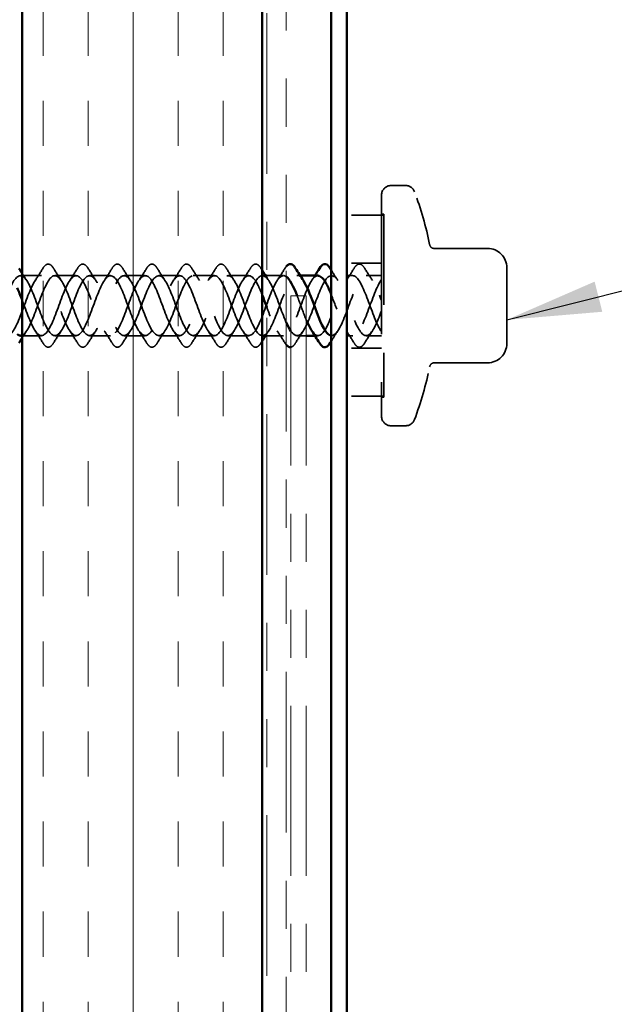
# Model space of a CAD drawing. Units: inches. Extents: x 0.6 to 33.4, y 0.6 to 21.4.
# Drawn here: x 14.1 to 15.3, y 9.3 to 11.3 of the extents above; entities that cross this region are included whole.
import ezdxf

# ---------------------------------------------------------------- set-up
doc = ezdxf.new("R2010")
doc.units = ezdxf.units.IN
doc.header["$LTSCALE"] = 2
doc.header["$MEASUREMENT"] = 0
doc.linetypes.add('DASHED', pattern=[0.2067, 0.1654, -0.0413])
doc.linetypes.add('DOUBLE_DASH_CHAIN', pattern=[1.2403, 0.6614, -0.0827, 0.1654, -0.0827, 0.1654, -0.0827])
for name, color, linetype, lineweight in [('Hatch (ANSI)', 7, 'Continuous', 18), ('Hidden (ANSI)', 7, 'DASHED', 35), ('Symbol (ANSI)', 7, 'Continuous', 25), ('Visible (ANSI)', 7, 'Continuous', 50)]:
    doc.layers.add(name, color=color, linetype=linetype, lineweight=lineweight)
doc.styles.add('Note Text (ANSI)', font='tahoma.ttf')
doc.dimstyles.new('Default (ANSI)$7', dxfattribs={"dimscale": 2, "dimtxt": 0.12, "dimasz": 0.098425, "dimexe": 0.125, "dimexo": 0.0625, "dimgap": 0.031496, "dimtad": 0, "dimtih": 1, "dimtoh": 1, "dimrnd": 1e-08, "dimzin": 4, "dimdsep": 46, "dimtxsty": 'Note Text (ANSI)', "dimcen": 0.09, "dimdle": 0.393701, "dimclrd": 256, "dimclre": 256, "dimclrt": 256, "dimadec": 0, "dimazin": 1, "dimtfac": 1, "dimtofl": 0, "dimtmove": 0, "dimatfit": 3, "dimfxl": 0, "dimtolj": 1, "dimtzin": 4, "dimlwd": -1, "dimlwe": -1, "dimarcsym": 0})

msp = doc.modelspace()

# ---------------------------------------------------------------- hatches: boundary and pattern name
at = {"layer": 'Hatch (ANSI)', "true_color": 0x804000}
h = msp.add_hatch(dxfattribs=at)
h.set_pattern_fill('INSUL', color=36, scale=0.75, angle=90, style=0)
h.paths.add_polyline_path([(14.11262, 18.85051), (14.11262, 3.7611), (14.61262, 3.7611), (14.61262, 18.85051)])

# ---------------------------------------------------------------- linework, layer by layer
at = {"layer": 'Hidden (ANSI)', "ltscale": 0.02847}
for p, q in [((14.91112, 10.9801), (14.88112, 10.9801)), ((14.91112, 10.4801), (14.88112, 10.4801))]:
    msp.add_line(p, q, dxfattribs=at)
at = {"layer": 'Hidden (ANSI)', "ltscale": 0.873931}
msp.add_line((14.86112, 10.9601), (14.86112, 10.5001), dxfattribs=at)
at = {"layer": 'Hidden (ANSI)', "ltscale": 0.064184}
for p, q in [((14.86612, 10.9186), (14.79862, 10.9186)), ((14.86612, 10.5416), (14.79862, 10.5416))]:
    msp.add_line(p, q, dxfattribs=at)
at = {"layer": 'Hidden (ANSI)', "ltscale": 0.004662}
for p, q in [((14.86112, 10.9206), (14.86612, 10.9206)), ((14.86112, 10.5396), (14.86612, 10.5396))]:
    msp.add_line(p, q, dxfattribs=at)
at = {"layer": 'Hidden (ANSI)', "ltscale": 0.569855}
msp.add_line((14.86612, 10.9206), (14.86612, 10.5396), dxfattribs=at)
at = {"layer": 'Hidden (ANSI)', "ltscale": 0.091085}
for p, q in [((15.0649, 10.8491), (14.96915, 10.8491)), ((14.96915, 10.6111), (15.0649, 10.6111))]:
    msp.add_line(p, q, dxfattribs=at)
at = {"layer": 'Hidden (ANSI)', "ltscale": 0.059422}
for p, q in [((14.86112, 10.8186), (14.79862, 10.8186)), ((14.86112, 10.6416), (14.79862, 10.6416))]:
    msp.add_line(p, q, dxfattribs=at)
at = {"layer": 'Hidden (ANSI)', "ltscale": 0.058848}
for p, q in [((15.12212, 10.8091), (15.12212, 10.77955)), ((15.12212, 10.75966), (15.12212, 10.70055)), ((15.12212, 10.68066), (15.12212, 10.6511))]:
    msp.add_line(p, q, dxfattribs=at)
at = {"layer": 'Hidden (ANSI)', "ltscale": 0.041803}
for p, q in [((14.15312, 10.7926), (14.10912, 10.7926)), ((14.22512, 10.7926), (14.18112, 10.7926)), ((14.29712, 10.7926), (14.25312, 10.7926)), ((14.36912, 10.7926), (14.32512, 10.7926)), ((14.44112, 10.7926), (14.39712, 10.7926)), ((14.51312, 10.7926), (14.46912, 10.7926)), ((14.58512, 10.7926), (14.54112, 10.7926)), ((14.22512, 10.6676), (14.18112, 10.6676)), ((14.29712, 10.6676), (14.25312, 10.6676)), ((14.36912, 10.6676), (14.32512, 10.6676)), ((14.44112, 10.6676), (14.39712, 10.6676)), ((14.51312, 10.6676), (14.46912, 10.6676)), ((14.58512, 10.6676), (14.54112, 10.6676))]:
    msp.add_line(p, q, dxfattribs=at)
at = {"layer": 'Hidden (ANSI)', "ltscale": 0.006181}
for p, q in [((14.61972, 10.7926), (14.61312, 10.7926)), ((14.69172, 10.7926), (14.68512, 10.7926)), ((14.72912, 10.6676), (14.72253, 10.6676))]:
    msp.add_line(p, q, dxfattribs=at)
at = {"layer": 'Hidden (ANSI)', "ltscale": 0.032756}
for p, q in [((14.65712, 10.7926), (14.62262, 10.7926)), ((14.65712, 10.6676), (14.62262, 10.6676))]:
    msp.add_line(p, q, dxfattribs=at)
at = {"layer": 'Hidden (ANSI)', "ltscale": 0.011804}
for p, q in [((14.80112, 10.7926), (14.78862, 10.7926)), ((14.80112, 10.6676), (14.78862, 10.6676))]:
    msp.add_line(p, q, dxfattribs=at)
at = {"layer": 'Hidden (ANSI)', "ltscale": 0.030375}
for p, q in [((14.86112, 10.7926), (14.82912, 10.7926)), ((14.86112, 10.6676), (14.82912, 10.6676))]:
    msp.add_line(p, q, dxfattribs=at)
at = {"layer": 'Hidden (ANSI)', "ltscale": 0.021775}
for p, q in [((15.12212, 10.75966), (15.12212, 10.77955)), ((15.12212, 10.68066), (15.12212, 10.70055))]:
    msp.add_line(p, q, dxfattribs=at)
at = {"layer": 'Hidden (ANSI)', "ltscale": 0.03847}
msp.add_line((14.15312, 10.6676), (14.11262, 10.6676), dxfattribs=at)
at = {"layer": 'Hidden (ANSI)', "ltscale": 0.018471}
msp.add_line((14.70462, 10.6676), (14.68512, 10.6676), dxfattribs=at)
at = {"layer": 'Hidden (ANSI)', "ltscale": 0.029819}
for centre, start, end in [((14.88112, 10.9601), 90, 180), ((14.88112, 10.5001), 180, 270)]:
    msp.add_arc(centre, 0.02, start, end, dxfattribs=at)
at = {"layer": 'Hidden (ANSI)', "ltscale": 0.022858}
for centre, start, end in [((14.91112, 10.9601), 20.93835, 90), ((14.91112, 10.5001), 270, 339.06165)]:
    msp.add_arc(centre, 0.02, start, end, dxfattribs=at)
at = {"layer": 'Hidden (ANSI)', "ltscale": 0.109072}
for start, end in [(11.04077, 20.93835), (339.06165, 348.95923)]:
    msp.add_arc((14.31002, 10.7301), 0.6636, start, end, dxfattribs=at)
at = {"layer": 'Hidden (ANSI)', "ltscale": 0.013024}
for centre, start, end in [((14.97115, 10.8591), 191.04077, 270), ((14.97115, 10.6011), 90, 168.95923)]:
    msp.add_arc(centre, 0.01, start, end, dxfattribs=at)
at = {"layer": 'Hidden (ANSI)', "ltscale": 0.059738}
for centre, start, end in [((15.08212, 10.8091), 0, 90), ((15.08212, 10.6511), 270, 0)]:
    msp.add_arc(centre, 0.04, start, end, dxfattribs=at)
at = {"layer": 'Hidden (ANSI)', "ltscale": 0.045444}
for points in [[(15.08212, 10.8491), (15.08212, 10.8491), (15.0649, 10.8491)], [(15.0649, 10.6111), (15.08212, 10.6111), (15.08212, 10.6111)]]:
    msp.add_open_spline(points, degree=2, dxfattribs=at)
at = {"layer": 'Hidden (ANSI)', "ltscale": 0.028699}
for points in [[(14.13981, 10.78236), (14.14537, 10.79067), (14.15076, 10.79916), (14.15605, 10.80772)], [(14.17819, 10.80772), (14.18349, 10.79916), (14.18887, 10.79067), (14.19443, 10.78236)], [(14.21181, 10.78236), (14.21737, 10.79067), (14.22276, 10.79916), (14.22805, 10.80772)], [(14.25019, 10.80772), (14.25549, 10.79916), (14.26087, 10.79067), (14.26643, 10.78236)], [(14.28381, 10.78236), (14.28937, 10.79067), (14.29476, 10.79916), (14.30005, 10.80772)], [(14.32219, 10.80772), (14.32749, 10.79916), (14.33287, 10.79067), (14.33843, 10.78236)], [(14.35581, 10.78236), (14.36137, 10.79067), (14.36676, 10.79916), (14.37205, 10.80772)], [(14.39419, 10.80772), (14.39949, 10.79916), (14.40487, 10.79067), (14.41043, 10.78236)], [(14.42781, 10.78236), (14.43337, 10.79067), (14.43876, 10.79916), (14.44405, 10.80772)], [(14.46619, 10.80772), (14.47149, 10.79916), (14.47687, 10.79067), (14.48243, 10.78236)], [(14.49981, 10.78236), (14.50537, 10.79067), (14.51076, 10.79916), (14.51605, 10.80772)], [(14.53819, 10.80772), (14.54349, 10.79916), (14.54887, 10.79067), (14.55443, 10.78236)], [(14.57181, 10.78236), (14.57737, 10.79067), (14.58276, 10.79916), (14.58805, 10.80772)], [(14.64381, 10.78236), (14.64937, 10.79067), (14.65476, 10.79916), (14.66005, 10.80772)], [(14.78781, 10.78236), (14.79337, 10.79067), (14.79876, 10.79916), (14.80405, 10.80772)], [(14.82619, 10.80772), (14.83149, 10.79916), (14.83687, 10.79067), (14.84243, 10.78236)], [(14.15605, 10.65249), (14.15076, 10.66104), (14.14537, 10.66953), (14.13981, 10.67785)], [(14.19443, 10.67785), (14.18887, 10.66953), (14.18349, 10.66104), (14.17819, 10.65249)], [(14.22805, 10.65249), (14.22276, 10.66104), (14.21737, 10.66953), (14.21181, 10.67785)], [(14.26643, 10.67785), (14.26087, 10.66953), (14.25549, 10.66104), (14.25019, 10.65249)], [(14.30005, 10.65249), (14.29476, 10.66104), (14.28937, 10.66953), (14.28381, 10.67785)], [(14.33843, 10.67785), (14.33287, 10.66953), (14.32749, 10.66104), (14.32219, 10.65249)], [(14.37205, 10.65249), (14.36676, 10.66104), (14.36137, 10.66953), (14.35581, 10.67785)], [(14.41043, 10.67785), (14.40487, 10.66953), (14.39949, 10.66104), (14.39419, 10.65249)], [(14.44405, 10.65249), (14.43876, 10.66104), (14.43337, 10.66953), (14.42781, 10.67785)], [(14.48243, 10.67785), (14.47687, 10.66953), (14.47149, 10.66104), (14.46619, 10.65249)], [(14.51605, 10.65249), (14.51076, 10.66104), (14.50537, 10.66953), (14.49981, 10.67785)], [(14.55443, 10.67785), (14.54887, 10.66953), (14.54349, 10.66104), (14.53819, 10.65249)], [(14.58805, 10.65249), (14.58276, 10.66104), (14.57737, 10.66953), (14.57181, 10.67785)], [(14.66005, 10.65249), (14.65476, 10.66104), (14.64937, 10.66953), (14.64381, 10.67785)], [(14.69843, 10.67785), (14.69287, 10.66953), (14.68749, 10.66104), (14.68219, 10.65249)], [(14.80405, 10.65249), (14.79876, 10.66104), (14.79337, 10.66953), (14.78781, 10.67785)], [(14.84243, 10.67785), (14.83687, 10.66953), (14.83149, 10.66104), (14.82619, 10.65249)]]:
    msp.add_open_spline(points, degree=3, dxfattribs=at)
at = {"layer": 'Hidden (ANSI)', "ltscale": 0.076}
for points in [[(14.15605, 10.80772), (14.15875, 10.81207), (14.16151, 10.81499), (14.16733, 10.81718), (14.17036, 10.8164), (14.17482, 10.81255), (14.17652, 10.81042), (14.17819, 10.80772)], [(14.22805, 10.80772), (14.23075, 10.81207), (14.23351, 10.81499), (14.23933, 10.81718), (14.24236, 10.8164), (14.24682, 10.81255), (14.24852, 10.81042), (14.25019, 10.80772)], [(14.30005, 10.80772), (14.30275, 10.81207), (14.30551, 10.81499), (14.31133, 10.81718), (14.31436, 10.8164), (14.31882, 10.81255), (14.32052, 10.81042), (14.32219, 10.80772)], [(14.37205, 10.80772), (14.37475, 10.81207), (14.37751, 10.81499), (14.38333, 10.81718), (14.38636, 10.8164), (14.39082, 10.81255), (14.39252, 10.81042), (14.39419, 10.80772)], [(14.44405, 10.80772), (14.44675, 10.81207), (14.44951, 10.81499), (14.45533, 10.81718), (14.45836, 10.8164), (14.46282, 10.81255), (14.46452, 10.81042), (14.46619, 10.80772)], [(14.51605, 10.80772), (14.51875, 10.81207), (14.52151, 10.81499), (14.52733, 10.81718), (14.53036, 10.8164), (14.53482, 10.81255), (14.53652, 10.81042), (14.53819, 10.80772)], [(14.58805, 10.80772), (14.59075, 10.81207), (14.59351, 10.81499), (14.59933, 10.81718), (14.60236, 10.8164), (14.60682, 10.81255), (14.60852, 10.81042), (14.61019, 10.80772)], [(14.80405, 10.80772), (14.80675, 10.81207), (14.80951, 10.81499), (14.81533, 10.81718), (14.81836, 10.8164), (14.82282, 10.81255), (14.82452, 10.81042), (14.82619, 10.80772)], [(14.17819, 10.65249), (14.1755, 10.64813), (14.17273, 10.64522), (14.16691, 10.64302), (14.16388, 10.6438), (14.15942, 10.64765), (14.15772, 10.64979), (14.15605, 10.65249)], [(14.25019, 10.65249), (14.2475, 10.64813), (14.24473, 10.64522), (14.23891, 10.64302), (14.23588, 10.6438), (14.23142, 10.64765), (14.22972, 10.64979), (14.22805, 10.65249)], [(14.32219, 10.65249), (14.3195, 10.64813), (14.31673, 10.64522), (14.31091, 10.64302), (14.30788, 10.6438), (14.30342, 10.64765), (14.30172, 10.64979), (14.30005, 10.65249)], [(14.39419, 10.65249), (14.3915, 10.64813), (14.38873, 10.64522), (14.38291, 10.64302), (14.37988, 10.6438), (14.37542, 10.64765), (14.37372, 10.64979), (14.37205, 10.65249)], [(14.46619, 10.65249), (14.4635, 10.64813), (14.46073, 10.64522), (14.45491, 10.64302), (14.45188, 10.6438), (14.44742, 10.64765), (14.44572, 10.64979), (14.44405, 10.65249)], [(14.53819, 10.65249), (14.5355, 10.64813), (14.53273, 10.64522), (14.52691, 10.64302), (14.52388, 10.6438), (14.51942, 10.64765), (14.51772, 10.64979), (14.51605, 10.65249)], [(14.61019, 10.65249), (14.6075, 10.64813), (14.60473, 10.64522), (14.59891, 10.64302), (14.59588, 10.6438), (14.59142, 10.64765), (14.58972, 10.64979), (14.58805, 10.65249)], [(14.82619, 10.65249), (14.8235, 10.64813), (14.82073, 10.64522), (14.81491, 10.64302), (14.81188, 10.6438), (14.80742, 10.64765), (14.80572, 10.64979), (14.80405, 10.65249)]]:
    msp.add_open_spline(points, degree=3, knots=[0, 0, 0, 0, 0.07810171, 0.07810171, 0.1536914, 0.1536914, 0.20215549, 0.20215549, 0.20215549, 0.20215549], dxfattribs=at)
at = {"layer": 'Hidden (ANSI)', "ltscale": 0.004291}
for points in [[(14.61019, 10.80772), (14.611, 10.80641), (14.61181, 10.80511), (14.61262, 10.80381)], [(14.61262, 10.6564), (14.61181, 10.65509), (14.611, 10.65379), (14.61019, 10.65249)]]:
    msp.add_open_spline(points, degree=3, dxfattribs=at)
at = {"layer": 'Hidden (ANSI)', "ltscale": 0.009151}
msp.add_open_spline([(14.66005, 10.80772), (14.6609, 10.80909), (14.66175, 10.81032), (14.66262, 10.81139)], degree=3, dxfattribs=at)
at = {"layer": 'Hidden (ANSI)', "ltscale": 0.024308}
for points in [[(14.75662, 10.80381), (14.76113, 10.79658), (14.76572, 10.7894), (14.77043, 10.78236)], [(14.77043, 10.67785), (14.76572, 10.6708), (14.76113, 10.66363), (14.75662, 10.6564)]]:
    msp.add_open_spline(points, degree=3, dxfattribs=at)
at = {"layer": 'Hidden (ANSI)', "ltscale": 1.140614}
msp.add_open_spline([(14.61262, 10.7527), (14.60969, 10.76018), (14.60675, 10.76711), (14.60382, 10.77294), (14.59429, 10.79186), (14.58476, 10.79774), (14.57523, 10.78687), (14.5657, 10.77599), (14.55617, 10.74918), (14.54664, 10.72334), (14.53711, 10.69751), (14.52758, 10.67458), (14.51805, 10.66904), (14.50852, 10.6635), (14.49899, 10.67575), (14.48946, 10.69806), (14.47993, 10.72037), (14.4704, 10.75108), (14.46087, 10.7708), (14.45134, 10.79052), (14.44181, 10.79779), (14.43228, 10.78801), (14.42275, 10.77823), (14.41322, 10.75214), (14.40369, 10.7262), (14.39416, 10.70026), (14.38463, 10.67642), (14.3751, 10.66972), (14.36557, 10.66301), (14.35604, 10.67395), (14.34651, 10.69563), (14.33698, 10.7173), (14.32745, 10.7481), (14.31792, 10.76858), (14.30839, 10.78906), (14.29886, 10.79769), (14.28933, 10.78903), (14.2798, 10.78036), (14.27027, 10.75506), (14.26074, 10.72907), (14.25121, 10.70309), (14.24168, 10.67837), (14.23215, 10.67052), (14.22262, 10.66267), (14.21309, 10.67227), (14.20356, 10.69327), (14.19403, 10.71427), (14.1845, 10.74508), (14.17498, 10.76628), (14.16545, 10.78747), (14.15592, 10.79745), (14.14639, 10.78992), (14.13686, 10.78239), (14.12733, 10.75792), (14.1178, 10.73194), (14.10827, 10.70597), (14.09874, 10.68043), (14.08921, 10.67145), (14.07968, 10.66247), (14.07015, 10.67072), (14.06062, 10.69099), (14.05109, 10.71126), (14.04156, 10.74204), (14.03203, 10.7639), (14.0225, 10.78576), (14.01297, 10.79707), (14.00344, 10.79069), (13.99391, 10.78431), (13.98438, 10.76072), (13.97485, 10.73481), (13.96532, 10.7089), (13.95579, 10.6826), (13.94626, 10.67251), (13.93673, 10.66241), (13.9272, 10.66929), (13.91767, 10.68879), (13.90814, 10.70829), (13.89861, 10.73896), (13.88908, 10.76145), (13.87955, 10.78393), (13.87002, 10.79655), (13.86049, 10.79133), (13.85096, 10.78612), (13.84143, 10.76346), (13.8319, 10.73767), (13.82237, 10.71187), (13.81284, 10.68486), (13.80331, 10.67368), (13.79378, 10.6625), (13.78425, 10.66799), (13.77472, 10.68668), (13.76519, 10.70537), (13.75566, 10.73587), (13.74613, 10.75893), (13.7366, 10.78199), (13.72707, 10.79588), (13.71754, 10.79184), (13.70801, 10.7878), (13.69848, 10.76613), (13.68896, 10.74051), (13.67943, 10.71488), (13.6699, 10.68722), (13.66037, 10.67497), (13.65084, 10.66273), (13.64131, 10.66682), (13.63178, 10.68466), (13.62225, 10.70251), (13.61272, 10.73277), (13.60319, 10.75635), (13.59366, 10.77994), (13.58413, 10.79508), (13.5746, 10.79222), (13.56507, 10.78937), (13.55554, 10.76873), (13.54601, 10.74333), (13.53648, 10.71793), (13.52695, 10.68967), (13.51742, 10.67639), (13.50789, 10.6631), (13.49836, 10.66578), (13.48883, 10.68274), (13.4793, 10.6997), (13.46977, 10.72966), (13.46024, 10.75372), (13.45071, 10.77778), (13.44118, 10.79414), (13.43165, 10.79247), (13.42212, 10.79081), (13.41259, 10.77124), (13.40306, 10.74612), (13.39353, 10.721), (13.384, 10.69221), (13.37447, 10.67791), (13.36494, 10.66361), (13.35541, 10.66488), (13.34588, 10.68092), (13.33635, 10.69695), (13.32682, 10.72655), (13.31729, 10.75104), (13.30776, 10.77552), (13.29823, 10.79307), (13.2887, 10.79259), (13.27917, 10.79212), (13.26964, 10.77366), (13.26011, 10.74888), (13.25058, 10.72409), (13.24105, 10.69482), (13.23152, 10.67954), (13.22199, 10.66426), (13.21246, 10.66412), (13.20293, 10.6792), (13.19341, 10.69428), (13.18388, 10.72345), (13.17435, 10.74831), (13.1654, 10.77164), (13.15646, 10.78971), (13.14752, 10.79226)], degree=3, knots=[10.842858, 10.842858, 10.842858, 10.842858, 11.2270377, 11.2270377, 11.2270377, 12.4744863, 12.4744863, 12.4744863, 13.7219349, 13.7219349, 13.7219349, 14.9693836, 14.9693836, 14.9693836, 16.2168322, 16.2168322, 16.2168322, 17.4642808, 17.4642808, 17.4642808, 18.7117295, 18.7117295, 18.7117295, 19.9591781, 19.9591781, 19.9591781, 21.2066267, 21.2066267, 21.2066267, 22.4540754, 22.4540754, 22.4540754, 23.701524, 23.701524, 23.701524, 24.9489726, 24.9489726, 24.9489726, 26.1964213, 26.1964213, 26.1964213, 27.4438699, 27.4438699, 27.4438699, 28.6913185, 28.6913185, 28.6913185, 29.9387671, 29.9387671, 29.9387671, 31.1862158, 31.1862158, 31.1862158, 32.4336644, 32.4336644, 32.4336644, 33.681113, 33.681113, 33.681113, 34.9285617, 34.9285617, 34.9285617, 36.1760103, 36.1760103, 36.1760103, 37.4234589, 37.4234589, 37.4234589, 38.6709076, 38.6709076, 38.6709076, 39.9183562, 39.9183562, 39.9183562, 41.1658048, 41.1658048, 41.1658048, 42.4132535, 42.4132535, 42.4132535, 43.6607021, 43.6607021, 43.6607021, 44.9081507, 44.9081507, 44.9081507, 46.1555993, 46.1555993, 46.1555993, 47.403048, 47.403048, 47.403048, 48.6504966, 48.6504966, 48.6504966, 49.8979452, 49.8979452, 49.8979452, 51.1453939, 51.1453939, 51.1453939, 52.3928425, 52.3928425, 52.3928425, 53.6402911, 53.6402911, 53.6402911, 54.8877398, 54.8877398, 54.8877398, 56.1351884, 56.1351884, 56.1351884, 57.382637, 57.382637, 57.382637, 58.6300857, 58.6300857, 58.6300857, 59.8775343, 59.8775343, 59.8775343, 61.1249829, 61.1249829, 61.1249829, 62.3724316, 62.3724316, 62.3724316, 63.6198802, 63.6198802, 63.6198802, 64.8673288, 64.8673288, 64.8673288, 66.1147774, 66.1147774, 66.1147774, 67.3622261, 67.3622261, 67.3622261, 68.6096747, 68.6096747, 68.6096747, 69.8571233, 69.8571233, 69.8571233, 71.104572, 71.104572, 71.104572, 72.3520206, 72.3520206, 72.3520206, 73.5994692, 73.5994692, 73.5994692, 74.7699052, 74.7699052, 74.7699052, 74.7699052], dxfattribs=at)
at = {"layer": 'Hidden (ANSI)', "ltscale": 1.118803}
msp.add_open_spline([(13.17552, 10.66794), (13.18505, 10.67066), (13.19458, 10.69118), (13.20411, 10.71655), (13.21364, 10.74192), (13.22317, 10.77024), (13.2327, 10.78364), (13.24223, 10.79705), (13.25176, 10.79453), (13.26129, 10.77768), (13.27082, 10.76083), (13.28035, 10.73091), (13.28988, 10.7068), (13.29941, 10.68268), (13.30894, 10.66618), (13.31847, 10.66771), (13.328, 10.66924), (13.33753, 10.68867), (13.34706, 10.71376), (13.35659, 10.73884), (13.36612, 10.76769), (13.37565, 10.78211), (13.38518, 10.79652), (13.39471, 10.79542), (13.40424, 10.77949), (13.41377, 10.76357), (13.4233, 10.73402), (13.43283, 10.70948), (13.44236, 10.68495), (13.45189, 10.66727), (13.46142, 10.66761), (13.47095, 10.66794), (13.48047, 10.68626), (13.49, 10.71101), (13.49953, 10.73575), (13.50906, 10.76507), (13.51859, 10.78046), (13.52812, 10.79585), (13.53765, 10.79617), (13.54718, 10.7812), (13.55671, 10.76624), (13.56624, 10.73712), (13.57577, 10.71222), (13.5853, 10.68731), (13.59483, 10.6685), (13.60436, 10.66764), (13.61389, 10.66678), (13.62342, 10.68394), (13.63295, 10.70829), (13.64248, 10.73265), (13.65201, 10.76237), (13.66154, 10.77871), (13.67107, 10.79505), (13.6806, 10.79677), (13.69013, 10.7828), (13.69966, 10.76883), (13.70919, 10.7402), (13.71872, 10.71498), (13.72825, 10.68977), (13.73778, 10.66985), (13.74731, 10.6678), (13.75684, 10.66574), (13.76637, 10.68171), (13.7759, 10.70563), (13.78543, 10.72954), (13.79496, 10.7596), (13.80449, 10.77685), (13.81402, 10.7941), (13.82355, 10.79724), (13.83308, 10.78429), (13.84261, 10.77134), (13.85214, 10.74326), (13.86167, 10.71779), (13.8712, 10.69231), (13.88073, 10.67133), (13.89026, 10.66809), (13.89979, 10.66485), (13.90932, 10.67959), (13.91885, 10.70301), (13.92838, 10.72643), (13.93791, 10.75677), (13.94744, 10.7749), (13.95697, 10.79302), (13.9665, 10.79756), (13.97602, 10.78566), (13.98555, 10.77376), (13.99508, 10.7463), (14.00461, 10.72061), (14.01414, 10.69493), (14.02367, 10.67293), (14.0332, 10.66851), (14.04273, 10.66409), (14.05226, 10.67757), (14.06179, 10.70045), (14.07132, 10.72333), (14.08085, 10.75389), (14.09038, 10.77285), (14.09991, 10.79181), (14.10944, 10.79775), (14.11897, 10.78692), (14.1285, 10.77609), (14.13803, 10.7493), (14.14756, 10.72346), (14.15709, 10.69762), (14.16662, 10.67466), (14.17615, 10.66907), (14.18568, 10.66347), (14.19521, 10.67567), (14.20474, 10.69796), (14.21427, 10.72024), (14.2238, 10.75095), (14.23333, 10.77071), (14.24286, 10.79047), (14.25239, 10.79779), (14.26192, 10.78805), (14.27145, 10.77832), (14.28098, 10.75226), (14.29051, 10.72632), (14.30004, 10.70038), (14.30957, 10.6765), (14.3191, 10.66975), (14.32863, 10.663), (14.33816, 10.67388), (14.34769, 10.69553), (14.35722, 10.71718), (14.36675, 10.74797), (14.37628, 10.76848), (14.38581, 10.789), (14.39534, 10.79768), (14.40487, 10.78907), (14.4144, 10.78045), (14.42393, 10.75518), (14.43346, 10.72919), (14.44299, 10.7032), (14.45252, 10.67845), (14.46204, 10.67056), (14.47157, 10.66266), (14.4811, 10.67221), (14.49063, 10.69317), (14.50016, 10.71414), (14.50969, 10.74496), (14.51922, 10.76618), (14.52875, 10.7874), (14.53828, 10.79744), (14.54781, 10.78996), (14.55734, 10.78248), (14.56687, 10.75804), (14.5764, 10.73206), (14.58593, 10.70609), (14.59546, 10.68052), (14.60499, 10.67149), (14.60754, 10.66908), (14.61008, 10.6679), (14.61262, 10.66785)], degree=3, knots=[-74.7699052, -74.7699052, -74.7699052, -74.7699052, -73.5224565, -73.5224565, -73.5224565, -72.2750079, -72.2750079, -72.2750079, -71.0275593, -71.0275593, -71.0275593, -69.7801106, -69.7801106, -69.7801106, -68.532662, -68.532662, -68.532662, -67.2852134, -67.2852134, -67.2852134, -66.0377647, -66.0377647, -66.0377647, -64.7903161, -64.7903161, -64.7903161, -63.5428675, -63.5428675, -63.5428675, -62.2954188, -62.2954188, -62.2954188, -61.0479702, -61.0479702, -61.0479702, -59.8005216, -59.8005216, -59.8005216, -58.553073, -58.553073, -58.553073, -57.3056243, -57.3056243, -57.3056243, -56.0581757, -56.0581757, -56.0581757, -54.8107271, -54.8107271, -54.8107271, -53.5632784, -53.5632784, -53.5632784, -52.3158298, -52.3158298, -52.3158298, -51.0683812, -51.0683812, -51.0683812, -49.8209325, -49.8209325, -49.8209325, -48.5734839, -48.5734839, -48.5734839, -47.3260353, -47.3260353, -47.3260353, -46.0785866, -46.0785866, -46.0785866, -44.831138, -44.831138, -44.831138, -43.5836894, -43.5836894, -43.5836894, -42.3362407, -42.3362407, -42.3362407, -41.0887921, -41.0887921, -41.0887921, -39.8413435, -39.8413435, -39.8413435, -38.5938949, -38.5938949, -38.5938949, -37.3464462, -37.3464462, -37.3464462, -36.0989976, -36.0989976, -36.0989976, -34.851549, -34.851549, -34.851549, -33.6041003, -33.6041003, -33.6041003, -32.3566517, -32.3566517, -32.3566517, -31.1092031, -31.1092031, -31.1092031, -29.8617544, -29.8617544, -29.8617544, -28.6143058, -28.6143058, -28.6143058, -27.3668572, -27.3668572, -27.3668572, -26.1194085, -26.1194085, -26.1194085, -24.8719599, -24.8719599, -24.8719599, -23.6245113, -23.6245113, -23.6245113, -22.3770627, -22.3770627, -22.3770627, -21.129614, -21.129614, -21.129614, -19.8821654, -19.8821654, -19.8821654, -18.6347168, -18.6347168, -18.6347168, -17.3872681, -17.3872681, -17.3872681, -16.1398195, -16.1398195, -16.1398195, -14.8923709, -14.8923709, -14.8923709, -13.6449222, -13.6449222, -13.6449222, -12.3974736, -12.3974736, -12.3974736, -12.0645885, -12.0645885, -12.0645885, -12.0645885], dxfattribs=at)
at = {"layer": 'Hidden (ANSI)', "ltscale": 0.969538}
msp.add_open_spline([(14.10912, 10.66791), (14.1124, 10.66781), (14.11569, 10.66956), (14.11897, 10.67329), (14.1285, 10.68412), (14.13803, 10.7109), (14.14756, 10.73674), (14.15709, 10.76259), (14.16662, 10.78555), (14.17615, 10.79114), (14.18568, 10.79673), (14.19521, 10.78453), (14.20474, 10.76225), (14.21427, 10.73996), (14.2238, 10.70925), (14.23333, 10.68949), (14.24286, 10.66974), (14.25239, 10.66242), (14.26192, 10.67215), (14.27145, 10.68188), (14.28098, 10.70794), (14.29051, 10.73388), (14.30004, 10.75982), (14.30957, 10.7837), (14.3191, 10.79046), (14.32863, 10.79721), (14.33816, 10.78633), (14.34769, 10.76467), (14.35722, 10.74302), (14.36675, 10.71223), (14.37628, 10.69172), (14.38581, 10.67121), (14.39534, 10.66252), (14.40487, 10.67114), (14.4144, 10.67975), (14.42393, 10.70503), (14.43346, 10.73101), (14.44299, 10.757), (14.45252, 10.78175), (14.46204, 10.78965), (14.47157, 10.79754), (14.4811, 10.788), (14.49063, 10.76703), (14.50016, 10.74606), (14.50969, 10.71525), (14.51922, 10.69402), (14.52875, 10.6728), (14.53828, 10.66277), (14.54781, 10.67025), (14.55734, 10.67773), (14.56687, 10.70217), (14.5764, 10.72814), (14.58593, 10.75412), (14.59546, 10.77969), (14.60499, 10.78871), (14.61452, 10.79774), (14.62405, 10.78955), (14.63358, 10.76931), (14.64311, 10.74907), (14.65264, 10.71829), (14.66217, 10.69641), (14.66232, 10.69606), (14.66247, 10.69572), (14.66262, 10.69538)], degree=3, knots=[-34.0339204, -34.0339204, -34.0339204, -34.0339204, -33.6041003, -33.6041003, -33.6041003, -32.3566517, -32.3566517, -32.3566517, -31.1092031, -31.1092031, -31.1092031, -29.8617544, -29.8617544, -29.8617544, -28.6143058, -28.6143058, -28.6143058, -27.3668572, -27.3668572, -27.3668572, -26.1194085, -26.1194085, -26.1194085, -24.8719599, -24.8719599, -24.8719599, -23.6245113, -23.6245113, -23.6245113, -22.3770627, -22.3770627, -22.3770627, -21.129614, -21.129614, -21.129614, -19.8821654, -19.8821654, -19.8821654, -18.6347168, -18.6347168, -18.6347168, -17.3872681, -17.3872681, -17.3872681, -16.1398195, -16.1398195, -16.1398195, -14.8923709, -14.8923709, -14.8923709, -13.6449222, -13.6449222, -13.6449222, -12.3974736, -12.3974736, -12.3974736, -11.150025, -11.150025, -11.150025, -9.9025763, -9.9025763, -9.9025763, -9.8829269, -9.8829269, -9.8829269, -9.8829269], dxfattribs=at)
at = {"layer": 'Hidden (ANSI)', "ltscale": 0.963414}
msp.add_open_spline([(14.66262, 10.7908), (14.66208, 10.79116), (14.66154, 10.79146), (14.661, 10.79171), (14.65147, 10.79608), (14.64194, 10.78255), (14.63241, 10.75965), (14.62288, 10.73675), (14.61335, 10.70619), (14.60382, 10.68727), (14.59429, 10.66834), (14.58476, 10.66246), (14.57523, 10.67334), (14.5657, 10.68421), (14.55617, 10.71103), (14.54664, 10.73686), (14.53711, 10.7627), (14.52758, 10.78562), (14.51805, 10.79116), (14.50852, 10.79671), (14.49899, 10.78446), (14.48946, 10.76215), (14.47993, 10.73983), (14.4704, 10.70913), (14.46087, 10.6894), (14.45134, 10.66968), (14.44181, 10.66242), (14.43228, 10.6722), (14.42275, 10.68197), (14.41322, 10.70806), (14.40369, 10.734), (14.39416, 10.75994), (14.38463, 10.78378), (14.3751, 10.79049), (14.36557, 10.79719), (14.35604, 10.78625), (14.34651, 10.76458), (14.33698, 10.7429), (14.32745, 10.71211), (14.31792, 10.69163), (14.30839, 10.67115), (14.29886, 10.66251), (14.28933, 10.67118), (14.2798, 10.67984), (14.27027, 10.70515), (14.26074, 10.73113), (14.25121, 10.75712), (14.24168, 10.78183), (14.23215, 10.78968), (14.22262, 10.79753), (14.21309, 10.78793), (14.20356, 10.76693), (14.19403, 10.74594), (14.1845, 10.71512), (14.17498, 10.69393), (14.16545, 10.67273), (14.15592, 10.66275), (14.14639, 10.67028), (14.13686, 10.67781), (14.12733, 10.70228), (14.1178, 10.72826), (14.11607, 10.73296), (14.11435, 10.73765), (14.11262, 10.74223)], degree=3, knots=[8.6611964, 8.6611964, 8.6611964, 8.6611964, 8.7321404, 8.7321404, 8.7321404, 9.979589, 9.979589, 9.979589, 11.2270377, 11.2270377, 11.2270377, 12.4744863, 12.4744863, 12.4744863, 13.7219349, 13.7219349, 13.7219349, 14.9693836, 14.9693836, 14.9693836, 16.2168322, 16.2168322, 16.2168322, 17.4642808, 17.4642808, 17.4642808, 18.7117295, 18.7117295, 18.7117295, 19.9591781, 19.9591781, 19.9591781, 21.2066267, 21.2066267, 21.2066267, 22.4540754, 22.4540754, 22.4540754, 23.701524, 23.701524, 23.701524, 24.9489726, 24.9489726, 24.9489726, 26.1964213, 26.1964213, 26.1964213, 27.4438699, 27.4438699, 27.4438699, 28.6913185, 28.6913185, 28.6913185, 29.9387671, 29.9387671, 29.9387671, 31.1862158, 31.1862158, 31.1862158, 32.4336644, 32.4336644, 32.4336644, 32.6594736, 32.6594736, 32.6594736, 32.6594736], dxfattribs=at)
at = {"layer": 'Hidden (ANSI)', "ltscale": 0.017132}
for points in [[(14.11262, 10.79745), (14.11584, 10.79237), (14.1191, 10.78733), (14.12243, 10.78236)], [(14.12243, 10.67785), (14.1191, 10.67287), (14.11584, 10.66783), (14.11262, 10.66276)]]:
    msp.add_open_spline(points, degree=3, dxfattribs=at)
at = {"layer": 'Hidden (ANSI)', "ltscale": 0.235224}
msp.add_open_spline([(14.61312, 10.66785), (14.61994, 10.6681), (14.62676, 10.67641), (14.63358, 10.6909), (14.64311, 10.71114), (14.65264, 10.74191), (14.66217, 10.7638), (14.6717, 10.78569), (14.68123, 10.79705), (14.69076, 10.79072), (14.69332, 10.78902), (14.69587, 10.78608), (14.69843, 10.7822)], degree=3, knots=[-12.0427718, -12.0427718, -12.0427718, -12.0427718, -11.150025, -11.150025, -11.150025, -9.9025763, -9.9025763, -9.9025763, -8.6551277, -8.6551277, -8.6551277, -8.3205193, -8.3205193, -8.3205193, -8.3205193], dxfattribs=at)
at = {"layer": 'Hidden (ANSI)', "ltscale": 0.293654}
msp.add_open_spline([(14.72912, 10.79226), (14.72547, 10.79235), (14.72182, 10.79018), (14.71817, 10.78561), (14.70864, 10.77366), (14.69911, 10.74618), (14.68958, 10.7205), (14.68005, 10.69482), (14.67053, 10.67286), (14.661, 10.66849), (14.65147, 10.66412), (14.64194, 10.67765), (14.63241, 10.70056), (14.62914, 10.70839), (14.62588, 10.71713), (14.62262, 10.72599)], degree=3, knots=[5.7595865, 5.7595865, 5.7595865, 5.7595865, 6.2372432, 6.2372432, 6.2372432, 7.4846918, 7.4846918, 7.4846918, 8.7321404, 8.7321404, 8.7321404, 9.979589, 9.979589, 9.979589, 10.4065257, 10.4065257, 10.4065257, 10.4065257], dxfattribs=at)
at = {"layer": 'Hidden (ANSI)', "ltscale": 0.006523}
msp.add_open_spline([(14.62262, 10.78812), (14.62388, 10.78619), (14.62515, 10.78427), (14.62643, 10.78236)], degree=3, dxfattribs=at)
at = {"layer": 'Hidden (ANSI)', "ltscale": 0.519928}
msp.add_open_spline([(14.67262, 10.67697), (14.67867, 10.66857), (14.68471, 10.66547), (14.69076, 10.66948), (14.70029, 10.67581), (14.70982, 10.69936), (14.71935, 10.72528), (14.72888, 10.75119), (14.73841, 10.77752), (14.74794, 10.78765), (14.75747, 10.79779), (14.767, 10.79097), (14.77653, 10.7715), (14.78606, 10.75203), (14.79559, 10.72137), (14.80512, 10.69886), (14.81465, 10.67635), (14.82418, 10.66368), (14.83371, 10.66885), (14.84285, 10.6738), (14.85198, 10.69471), (14.86112, 10.71925)], degree=3, knots=[-9.4465946, -9.4465946, -9.4465946, -9.4465946, -8.6551277, -8.6551277, -8.6551277, -7.4076791, -7.4076791, -7.4076791, -6.1602304, -6.1602304, -6.1602304, -4.9127818, -4.9127818, -4.9127818, -3.6653332, -3.6653332, -3.6653332, -2.4178846, -2.4178846, -2.4178846, -1.2217305, -1.2217305, -1.2217305, -1.2217305], dxfattribs=at)
at = {"layer": 'Hidden (ANSI)', "ltscale": 0.40074}
msp.add_open_spline([(14.86112, 10.67598), (14.85159, 10.68897), (14.84206, 10.71706), (14.83253, 10.74253), (14.823, 10.768), (14.81347, 10.78894), (14.80394, 10.79213), (14.79441, 10.79532), (14.78488, 10.78053), (14.77535, 10.75709), (14.76582, 10.73365), (14.75629, 10.70331), (14.74676, 10.68522), (14.73723, 10.66714), (14.7277, 10.66265), (14.71817, 10.6746), (14.71739, 10.67558), (14.7166, 10.67668), (14.71581, 10.67786)], degree=3, knots=[0, 0, 0, 0, 1.2474486, 1.2474486, 1.2474486, 2.4948973, 2.4948973, 2.4948973, 3.7423459, 3.7423459, 3.7423459, 4.9897945, 4.9897945, 4.9897945, 6.2372432, 6.2372432, 6.2372432, 6.3402464, 6.3402464, 6.3402464, 6.3402464], dxfattribs=at)
at = {"layer": 'Hidden (ANSI)', "ltscale": 0.011634}
for points in [[(14.71581, 10.78236), (14.71808, 10.78575), (14.72031, 10.78916), (14.72253, 10.7926)], [(14.62643, 10.67785), (14.62416, 10.67446), (14.62193, 10.67104), (14.61972, 10.6676)]]:
    msp.add_open_spline(points, degree=3, dxfattribs=at)
at = {"layer": 'Hidden (ANSI)', "ltscale": 0.288214}
msp.add_open_spline([(14.75662, 10.66789), (14.76326, 10.66772), (14.76989, 10.67515), (14.77653, 10.6887), (14.78606, 10.70817), (14.79559, 10.73884), (14.80512, 10.76134), (14.81465, 10.78385), (14.82418, 10.79652), (14.83371, 10.79135), (14.84285, 10.7864), (14.85198, 10.7655), (14.86112, 10.74095)], degree=3, knots=[-5.7814031, -5.7814031, -5.7814031, -5.7814031, -4.9127818, -4.9127818, -4.9127818, -3.6653332, -3.6653332, -3.6653332, -2.4178846, -2.4178846, -2.4178846, -1.2217305, -1.2217305, -1.2217305, -1.2217305], dxfattribs=at)
at = {"layer": 'Hidden (ANSI)', "ltscale": 0.288181}
msp.add_open_spline([(14.86112, 10.78423), (14.85159, 10.77123), (14.84206, 10.74314), (14.83253, 10.71767), (14.823, 10.6922), (14.81347, 10.67127), (14.80394, 10.66807), (14.79441, 10.66488), (14.78488, 10.67968), (14.77535, 10.70312), (14.76911, 10.71848), (14.76287, 10.73679), (14.75662, 10.75269)], degree=3, knots=[0, 0, 0, 0, 1.2474486, 1.2474486, 1.2474486, 2.4948973, 2.4948973, 2.4948973, 3.7423459, 3.7423459, 3.7423459, 4.5596727, 4.5596727, 4.5596727, 4.5596727], dxfattribs=at)
at = {"layer": 'Hidden (ANSI)', "ltscale": 0.002165}
for points in [[(14.85981, 10.78236), (14.86025, 10.78301), (14.86069, 10.78367), (14.86112, 10.78432)], [(14.86112, 10.67588), (14.86069, 10.67654), (14.86025, 10.67719), (14.85981, 10.67785)]]:
    msp.add_open_spline(points, degree=3, dxfattribs=at)
at = {"layer": 'Hidden (ANSI)', "ltscale": 0.053041}
msp.add_open_spline([(14.70462, 10.70021), (14.69961, 10.7122), (14.6946, 10.7262), (14.68958, 10.73971), (14.68818, 10.7435), (14.68677, 10.74722), (14.68536, 10.75081)], degree=3, knots=[6.8286007, 6.8286007, 6.8286007, 6.8286007, 7.48469179, 7.48469179, 7.48469179, 7.66913758, 7.66913758, 7.66913758, 7.66913758], dxfattribs=at)
at = {"layer": 'Hidden (ANSI)', "ltscale": 0.00915}
msp.add_open_spline([(14.66262, 10.64882), (14.66176, 10.64989), (14.6609, 10.65111), (14.66005, 10.65249)], degree=3, dxfattribs=at)
at = {"layer": 'Hidden (ANSI)', "ltscale": 0.033103}
msp.add_open_spline([(14.68219, 10.65249), (14.6795, 10.64813), (14.67673, 10.64522), (14.67339, 10.64396), (14.67301, 10.64385), (14.67262, 10.64377)], degree=3, knots=[0, 0, 0, 0, 0.078101714, 0.078101714, 0.088189102, 0.088189102, 0.088189102, 0.088189102], dxfattribs=at)
at = {"layer": 'Visible (ANSI)', "color": 36, "true_color": 0x804000}
for p, q in [((14.11262, 4.2611), (14.11262, 18.85051)), ((14.61262, 18.85051), (14.61262, 3.7611))]:
    msp.add_line(p, q, dxfattribs=at)
at = {"layer": 'Visible (ANSI)', "color": 30, "linetype": 'DOUBLE_DASH_CHAIN', "lineweight": 18, "ltscale": 0.252953, "true_color": 0xff8000}
for p, q in [((14.62262, 18.85051), (14.62262, 3.7911)), ((14.66262, 3.7911), (14.66262, 18.85051))]:
    msp.add_line(p, q, dxfattribs=at)
at = {"layer": 'Visible (ANSI)', "color": 5, "true_color": 0x0000ff}
for p, q in [((14.75662, 4.7301), (14.75662, 18.85051)), ((14.78862, 18.85051), (14.78862, 4.7301))]:
    msp.add_line(p, q, dxfattribs=at)
at = {"layer": 'Visible (ANSI)'}
for p, q in [((14.62262, 10.7926), (14.61972, 10.7926)), ((14.72912, 10.7926), (14.69172, 10.7926)), ((14.11262, 10.6676), (14.10912, 10.6676)), ((14.62262, 10.6676), (14.61312, 10.6676)), ((14.72253, 10.6676), (14.70462, 10.6676))]:
    msp.add_line(p, q, dxfattribs=at)
at = {"layer": 'Visible (ANSI)', "color": 30, "linetype": 'DOUBLE_DASH_CHAIN', "lineweight": 18, "ltscale": 0.267416, "true_color": 0xff8000}
for p, q in [((14.67262, 10.75087), (14.67262, 6.77075)), ((14.70462, 10.75087), (14.70462, 6.77075))]:
    msp.add_line(p, q, dxfattribs=at)
at = {"layer": 'Visible (ANSI)', "color": 30, "linetype": 'DOUBLE_DASH_CHAIN', "lineweight": 18, "ltscale": 0.004979, "true_color": 0xff8000}
msp.add_line((14.70462, 10.75087), (14.67262, 10.75087), dxfattribs=at)
at = {"layer": 'Visible (ANSI)'}
for points in [[(14.10619, 10.80772), (14.10832, 10.80428), (14.11046, 10.80086), (14.11262, 10.79745)], [(14.61262, 10.80381), (14.61591, 10.79854), (14.61924, 10.7933), (14.62262, 10.78812)], [(14.68219, 10.80772), (14.68749, 10.79916), (14.69287, 10.79067), (14.69843, 10.78236)], [(14.72253, 10.7926), (14.72574, 10.7976), (14.72891, 10.80265), (14.73205, 10.80772)], [(14.75419, 10.80772), (14.755, 10.80641), (14.75581, 10.80511), (14.75662, 10.80381)], [(14.68536, 10.75081), (14.67778, 10.77011), (14.6702, 10.78577), (14.66262, 10.7908)], [(14.11262, 10.74223), (14.10929, 10.75107), (14.10595, 10.75951), (14.10262, 10.76684)], [(14.62262, 10.72599), (14.61929, 10.73504), (14.61595, 10.74422), (14.61262, 10.7527)], [(14.71581, 10.67786), (14.71208, 10.6835), (14.70835, 10.6913), (14.70462, 10.70021)], [(14.66262, 10.69538), (14.66595, 10.68784), (14.66929, 10.6816), (14.67262, 10.67697)], [(14.73205, 10.65249), (14.72676, 10.66104), (14.72137, 10.66953), (14.71581, 10.67785)], [(14.10262, 10.67046), (14.10479, 10.66884), (14.10695, 10.66798), (14.10912, 10.66791)], [(14.11262, 10.66276), (14.11046, 10.65935), (14.10832, 10.65592), (14.10619, 10.65249)], [(14.61262, 10.66785), (14.61279, 10.66784), (14.61295, 10.66784), (14.61312, 10.66785)], [(14.61972, 10.6676), (14.61733, 10.66389), (14.61496, 10.66015), (14.61262, 10.6564)], [(14.75662, 10.6564), (14.75581, 10.65509), (14.755, 10.65379), (14.75419, 10.65249)]]:
    msp.add_open_spline(points, degree=3, dxfattribs=at)
for points, knots in [([(14.66262, 10.81139), (14.66451, 10.81373), (14.66644, 10.81534), (14.67133, 10.81718), (14.67436, 10.8164), (14.67882, 10.81255), (14.68052, 10.81042), (14.68219, 10.80772)], [0.02458831, 0.02458831, 0.02458831, 0.02458831, 0.07810171, 0.07810171, 0.1536914, 0.1536914, 0.20215549, 0.20215549, 0.20215549, 0.20215549]), ([(14.73205, 10.80772), (14.73475, 10.81207), (14.73751, 10.81499), (14.74333, 10.81718), (14.74636, 10.8164), (14.75082, 10.81255), (14.75252, 10.81042), (14.75419, 10.80772)], [0, 0, 0, 0, 0.07810171, 0.07810171, 0.1536914, 0.1536914, 0.20215549, 0.20215549, 0.20215549, 0.20215549]), ([(14.69843, 10.7822), (14.7054, 10.77159), (14.71238, 10.75389), (14.71935, 10.73493), (14.72888, 10.70902), (14.73841, 10.68269), (14.74794, 10.67255), (14.75083, 10.66947), (14.75373, 10.66796), (14.75662, 10.66789)], [-8.3205193, -8.3205193, -8.3205193, -8.3205193, -7.4076791, -7.4076791, -7.4076791, -6.1602304, -6.1602304, -6.1602304, -5.7814031, -5.7814031, -5.7814031, -5.7814031]), ([(14.75662, 10.75269), (14.75334, 10.76105), (14.75005, 10.76874), (14.74676, 10.77498), (14.74088, 10.78614), (14.735, 10.79212), (14.72912, 10.79226)], [4.5596727, 4.5596727, 4.5596727, 4.5596727, 4.9897945, 4.9897945, 4.9897945, 5.7595865, 5.7595865, 5.7595865, 5.7595865]), ([(14.67262, 10.64377), (14.67011, 10.64326), (14.66752, 10.64412), (14.6643, 10.64689), (14.66346, 10.64778), (14.66262, 10.64882)], [0.088189102, 0.088189102, 0.088189102, 0.088189102, 0.153691398, 0.153691398, 0.177525202, 0.177525202, 0.177525202, 0.177525202]), ([(14.75419, 10.65249), (14.7515, 10.64813), (14.74873, 10.64522), (14.74291, 10.64302), (14.73988, 10.6438), (14.73542, 10.64765), (14.73372, 10.64979), (14.73205, 10.65249)], [0, 0, 0, 0, 0.07810171, 0.07810171, 0.1536914, 0.1536914, 0.20215549, 0.20215549, 0.20215549, 0.20215549])]:
    msp.add_open_spline(points, degree=3, knots=knots, dxfattribs=at)

# ---------------------------------------------------------------- leaders
at = {"layer": 'Symbol (ANSI)', "annotation_type": 0, "has_hookline": 1, "hookline_direction": 0, "text_width": 8.05346}
msp.add_leader([(15.12212, 10.70055), (17.42548, 11.28187)], dimstyle='Default (ANSI)$7', override={"dimtad": 0}, dxfattribs=at)

doc.saveas('drawing.dxf')
